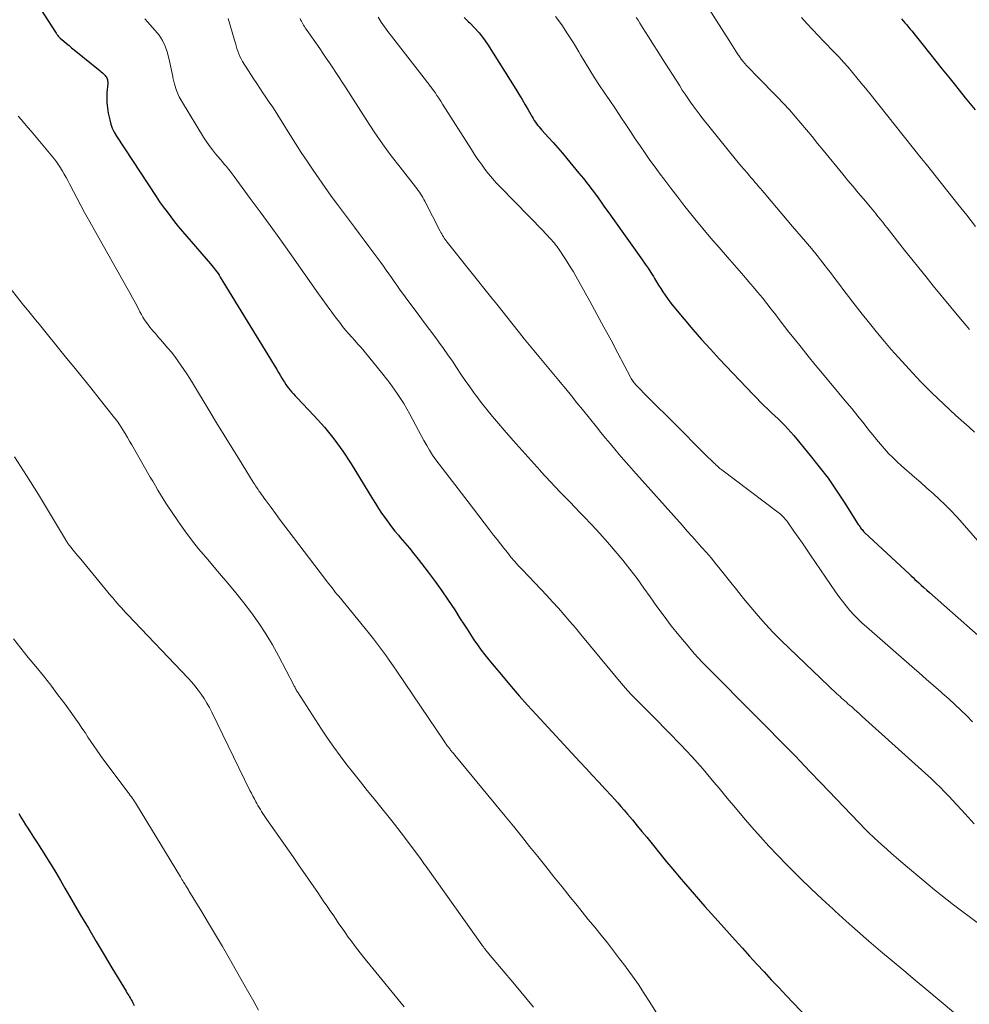
# Model space of a CAD drawing. Units: feet. Extents: x 1900000 to 1905046, y 499991 to 505002.
# Drawn here: x 1900767 to 1900873, y 500477 to 500587 of the extents above; entities that cross this region are included whole.
import ezdxf

# ---------------------------------------------------------------- set-up
doc = ezdxf.new("R2010")
doc.units = ezdxf.units.FT
doc.header["$LTSCALE"] = 100
doc.header["$MEASUREMENT"] = 0
doc.layers.add('CONTOUR INDEX', color=32, linetype='Continuous', lineweight=25)
doc.layers.add('CONTOUR INTERMEDIATE', color=40, linetype='Continuous', lineweight=15)

msp = doc.modelspace()

# ---------------------------------------------------------------- linework, layer by layer
at = {"layer": 'CONTOUR INDEX', "flags": 128}
for points, elevation in [([(1900768.28, 500590.65), (1900771.48, 500585.65), (1900771.54, 500585.56), (1900771.6, 500585.48), (1900771.66, 500585.39), (1900771.72, 500585.31), (1900771.79, 500585.23), (1900771.86, 500585.15), (1900771.94, 500585.07), (1900772.01, 500585), (1900772.42, 500584.65), (1900772.7, 500584.41), (1900772.99, 500584.17), (1900773.28, 500583.93), (1900773.57, 500583.69), (1900776.44, 500581.36), (1900776.58, 500581.24), (1900776.72, 500581.12), (1900776.85, 500580.99), (1900776.97, 500580.86), (1900777.06, 500580.76), (1900777.14, 500580.67), (1900777.2, 500580.57), (1900777.24, 500580.46), (1900777.27, 500580.35), (1900777.29, 500580.24), (1900777.3, 500580.12), (1900777.31, 500580.01), (1900777.3, 500579.89), (1900777.22, 500578.95), (1900777.2, 500578.37), (1900777.21, 500577.79), (1900777.27, 500577.21), (1900777.36, 500576.63), (1900777.52, 500575.87), (1900777.65, 500575.4), (1900777.81, 500574.94), (1900778.02, 500574.5), (1900778.27, 500574.08), (1900782.7, 500567.34), (1900783.09, 500566.76), (1900783.49, 500566.18), (1900783.91, 500565.62), (1900784.33, 500565.06), (1900784.76, 500564.5), (1900785.2, 500563.96), (1900785.65, 500563.42), (1900786.11, 500562.88), (1900788.75, 500559.82), (1900788.9, 500559.64), (1900789.05, 500559.47), (1900789.19, 500559.29), (1900789.33, 500559.11), (1900789.46, 500558.92), (1900789.6, 500558.74), (1900789.72, 500558.55), (1900789.84, 500558.35), (1900796.15, 500548.04), (1900796.34, 500547.73), (1900796.53, 500547.41), (1900796.72, 500547.1), (1900796.91, 500546.79), (1900797.01, 500546.62), (1900797.15, 500546.39), (1900797.31, 500546.17), (1900797.47, 500545.95), (1900797.64, 500545.74), (1900797.82, 500545.53), (1900798, 500545.32), (1900798.18, 500545.12), (1900798.37, 500544.92), (1900800.33, 500542.87), (1900801.45, 500541.62), (1900802.52, 500540.32), (1900803.51, 500538.95), (1900804.43, 500537.54), (1900806.83, 500533.61), (1900807.16, 500533.09), (1900807.5, 500532.56), (1900807.84, 500532.04), (1900808.19, 500531.53), (1900808.55, 500531.02), (1900808.92, 500530.52), (1900809.3, 500530.04), (1900809.7, 500529.56), (1900809.92, 500529.32), (1900810.43, 500528.72), (1900810.93, 500528.12), (1900811.42, 500527.51), (1900811.91, 500526.89), (1900813.02, 500525.45), (1900813.8, 500524.42), (1900814.55, 500523.38), (1900815.27, 500522.32), (1900815.98, 500521.24), (1900816.61, 500520.25), (1900816.99, 500519.66), (1900817.37, 500519.08), (1900817.75, 500518.49), (1900818.13, 500517.91), (1900818.52, 500517.34), (1900818.93, 500516.77), (1900819.35, 500516.22), (1900819.79, 500515.68), (1900821.37, 500513.77), (1900822.27, 500512.71), (1900823.18, 500511.65), (1900824.11, 500510.61), (1900825.05, 500509.57), (1900829.92, 500504.32), (1900830.63, 500503.55), (1900831.34, 500502.79), (1900832.05, 500502.03), (1900832.76, 500501.27), (1900833.45, 500500.52), (1900833.81, 500500.13), (1900834.17, 500499.73), (1900834.52, 500499.33), (1900834.87, 500498.92), (1900835.25, 500498.46), (1900835.79, 500497.82), (1900836.33, 500497.18), (1900836.86, 500496.54), (1900837.39, 500495.89), (1900839.61, 500493.17), (1900840.31, 500492.33), (1900841.01, 500491.49), (1900841.72, 500490.65), (1900842.44, 500489.82), (1900843.16, 500489), (1900843.88, 500488.18), (1900844.61, 500487.36), (1900845.34, 500486.54), (1900847.25, 500484.42), (1900848.05, 500483.53), (1900848.86, 500482.64), (1900849.66, 500481.76), (1900850.47, 500480.88), (1900851.28, 500480), (1900852.1, 500479.13), (1900852.92, 500478.26), (1900853.75, 500477.39), (1900855.21, 500475.87)], 1080), ([(1900817.02, 500587.3), (1900817.51, 500586.83), (1900817.66, 500586.7), (1900818.2, 500586.14), (1900818.72, 500585.57), (1900819.19, 500584.95), (1900819.63, 500584.31), (1900822.78, 500579.31), (1900823.14, 500578.73), (1900823.49, 500578.16), (1900823.84, 500577.57), (1900824.18, 500576.99), (1900824.62, 500576.21), (1900824.74, 500576.02), (1900824.86, 500575.82), (1900824.99, 500575.63), (1900825.12, 500575.45), (1900825.26, 500575.27), (1900825.4, 500575.09), (1900825.55, 500574.91), (1900825.71, 500574.74), (1900826.45, 500573.92), (1900826.97, 500573.34), (1900827.49, 500572.76), (1900828, 500572.16), (1900828.5, 500571.56), (1900829.84, 500569.94), (1900830.33, 500569.33), (1900830.83, 500568.7), (1900831.3, 500568.08), (1900831.78, 500567.44), (1900832.24, 500566.8), (1900832.7, 500566.16), (1900833.16, 500565.51), (1900833.62, 500564.87), (1900836.91, 500560.25), (1900837.23, 500559.8), (1900837.54, 500559.34), (1900837.84, 500558.87), (1900838.13, 500558.4), (1900838.25, 500558.21), (1900838.48, 500557.83), (1900838.72, 500557.45), (1900838.96, 500557.07), (1900839.19, 500556.69), (1900839.44, 500556.32), (1900839.69, 500555.96), (1900839.96, 500555.6), (1900840.24, 500555.25), (1900841.57, 500553.65), (1900842.54, 500552.52), (1900843.51, 500551.4), (1900844.51, 500550.3), (1900845.52, 500549.21), (1900849.26, 500545.26), (1900849.65, 500544.85), (1900850.05, 500544.45), (1900850.45, 500544.05), (1900850.86, 500543.66), (1900850.94, 500543.58), (1900851.31, 500543.23), (1900851.68, 500542.88), (1900852.05, 500542.53), (1900852.42, 500542.18), (1900852.78, 500541.82), (1900853.13, 500541.45), (1900853.47, 500541.07), (1900853.8, 500540.69), (1900855.62, 500538.47), (1900856.63, 500537.21), (1900857.6, 500535.92), (1900858.52, 500534.6), (1900859.4, 500533.25), (1900860.98, 500530.76), (1900861.06, 500530.64), (1900861.13, 500530.53), (1900861.22, 500530.41), (1900861.3, 500530.3), (1900861.39, 500530.19), (1900861.48, 500530.09), (1900861.57, 500529.99), (1900861.67, 500529.89), (1900866.67, 500525.22), (1900866.87, 500525.03), (1900867.08, 500524.84), (1900867.28, 500524.65), (1900867.49, 500524.46), (1900867.69, 500524.28), (1900867.99, 500524), (1900868.3, 500523.73), (1900868.61, 500523.45), (1900868.92, 500523.18), (1900875.29, 500517.54)], 1060), ([(1900865.78, 500587.16), (1900865.98, 500586.93), (1900866.18, 500586.7), (1900866.38, 500586.47), (1900866.58, 500586.23), (1900866.77, 500586), (1900866.97, 500585.76), (1900867.16, 500585.52), (1900868.2, 500584.21), (1900868.91, 500583.31), (1900869.63, 500582.42), (1900870.34, 500581.52), (1900871.06, 500580.63), (1900871.81, 500579.7), (1900872.9, 500578.35), (1900874, 500576.99)], 1040), ([(1900767.38, 500498.54), (1900767.62, 500498.12), (1900767.87, 500497.71), (1900768.12, 500497.29), (1900768.38, 500496.89), (1900768.65, 500496.48), (1900769.03, 500495.92), (1900769.48, 500495.23), (1900769.92, 500494.54), (1900770.36, 500493.84), (1900770.79, 500493.14), (1900770.98, 500492.82), (1900771.5, 500491.95), (1900772.02, 500491.08), (1900772.53, 500490.21), (1900773.04, 500489.34), (1900774.28, 500487.22), (1900775.15, 500485.74), (1900776.02, 500484.27), (1900776.89, 500482.8), (1900777.77, 500481.33), (1900779.35, 500478.72), (1900779.45, 500478.56), (1900779.54, 500478.41), (1900779.64, 500478.25), (1900779.73, 500478.09), (1900779.83, 500477.93), (1900779.92, 500477.77), (1900780.01, 500477.61), (1900780.1, 500477.45), (1900780.14, 500477.36), (1900780.25, 500477.15)], 1100)]:
    msp.add_lwpolyline(points, dxfattribs=dict(at, elevation=elevation))
at = {"layer": 'CONTOUR INTERMEDIATE', "flags": 128}
for points, elevation in [([(1900841.71, 500592.39), (1900846.57, 500584.73), (1900846.76, 500584.43), (1900846.95, 500584.13), (1900847.15, 500583.84), (1900847.34, 500583.54), (1900847.59, 500583.14), (1900847.66, 500583.05), (1900847.72, 500582.95), (1900847.79, 500582.85), (1900847.85, 500582.76), (1900847.92, 500582.66), (1900847.99, 500582.57), (1900848.06, 500582.48), (1900848.14, 500582.39), (1900848.53, 500581.95), (1900848.81, 500581.64), (1900849.09, 500581.34), (1900849.37, 500581.04), (1900849.66, 500580.74), (1900851.96, 500578.4), (1900852.63, 500577.7), (1900853.3, 500576.99), (1900853.94, 500576.26), (1900854.58, 500575.52), (1900855.2, 500574.77), (1900855.82, 500574.02), (1900856.44, 500573.26), (1900857.06, 500572.51), (1900859.25, 500569.82), (1900859.82, 500569.13), (1900860.39, 500568.44), (1900860.97, 500567.75), (1900861.54, 500567.07), (1900862.33, 500566.13), (1900862.52, 500565.92), (1900862.7, 500565.7), (1900862.88, 500565.48), (1900863.06, 500565.26), (1900863.2, 500565.08), (1900863.45, 500564.77), (1900863.7, 500564.46), (1900863.94, 500564.15), (1900864.19, 500563.84), (1900866.14, 500561.36), (1900866.93, 500560.36), (1900867.73, 500559.37), (1900868.53, 500558.38), (1900869.34, 500557.39), (1900872.2, 500553.92), (1900872.6, 500553.45), (1900872.99, 500552.97), (1900873.39, 500552.5)], 1048), ([(1900781.44, 500587.16), (1900782.6, 500585.86), (1900783.03, 500585.31), (1900783.4, 500584.73), (1900783.69, 500584.11), (1900783.93, 500583.45), (1900784.11, 500582.77), (1900784.27, 500582.08), (1900784.42, 500581.39), (1900784.55, 500580.7), (1900784.57, 500580.59), (1900784.74, 500579.86), (1900784.97, 500579.15), (1900785.28, 500578.46), (1900785.63, 500577.8), (1900787.98, 500573.97), (1900788.29, 500573.49), (1900788.62, 500573.01), (1900788.97, 500572.55), (1900789.33, 500572.1), (1900789.63, 500571.76), (1900789.85, 500571.49), (1900790.08, 500571.22), (1900790.3, 500570.95), (1900790.53, 500570.68), (1900790.75, 500570.4), (1900790.97, 500570.13), (1900791.18, 500569.85), (1900791.39, 500569.56), (1900793.19, 500567.13), (1900794.3, 500565.63), (1900795.4, 500564.12), (1900796.49, 500562.6), (1900797.57, 500561.08), (1900800.79, 500556.5), (1900801.28, 500555.81), (1900801.77, 500555.13), (1900802.27, 500554.45), (1900802.78, 500553.78), (1900803.16, 500553.27), (1900803.48, 500552.85), (1900803.81, 500552.45), (1900804.15, 500552.05), (1900804.5, 500551.66), (1900804.85, 500551.27), (1900805.2, 500550.88), (1900805.54, 500550.49), (1900805.88, 500550.09), (1900807.97, 500547.54), (1900808.8, 500546.48), (1900809.58, 500545.38), (1900810.3, 500544.24), (1900810.98, 500543.08), (1900811.66, 500541.81), (1900811.96, 500541.26), (1900812.26, 500540.7), (1900812.56, 500540.14), (1900812.87, 500539.59), (1900813.18, 500539.04), (1900813.52, 500538.51), (1900813.87, 500537.99), (1900814.25, 500537.48), (1900817.48, 500533.28), (1900818.08, 500532.5), (1900818.68, 500531.72), (1900819.28, 500530.94), (1900819.88, 500530.16), (1900820.32, 500529.59), (1900820.7, 500529.1), (1900821.08, 500528.61), (1900821.47, 500528.12), (1900821.86, 500527.63), (1900822.25, 500527.14), (1900822.66, 500526.67), (1900823.07, 500526.2), (1900823.5, 500525.75), (1900824.92, 500524.26), (1900825.58, 500523.56), (1900826.24, 500522.85), (1900826.9, 500522.14), (1900827.54, 500521.42), (1900828.18, 500520.69), (1900828.82, 500519.96), (1900829.44, 500519.23), (1900830.06, 500518.49), (1900834.36, 500513.28), (1900834.8, 500512.76), (1900835.26, 500512.25), (1900835.72, 500511.75), (1900836.2, 500511.26), (1900836.68, 500510.78), (1900837.17, 500510.29), (1900837.65, 500509.81), (1900838.13, 500509.32), (1900839.85, 500507.59), (1900841.16, 500506.25), (1900842.43, 500504.88), (1900843.67, 500503.47), (1900844.88, 500502.05), (1900845.46, 500501.35), (1900846.36, 500500.25), (1900847.27, 500499.17), (1900848.19, 500498.08), (1900849.12, 500497.01), (1900850.06, 500495.94), (1900851.01, 500494.89), (1900851.99, 500493.87), (1900852.98, 500492.85), (1900853.34, 500492.49), (1900854.53, 500491.31), (1900855.73, 500490.14), (1900856.95, 500488.99), (1900858.18, 500487.86), (1900858.38, 500487.67), (1900859.64, 500486.54), (1900860.9, 500485.41), (1900862.17, 500484.31), (1900863.46, 500483.21), (1900864.75, 500482.12), (1900866.04, 500481.03), (1900867.33, 500479.95), (1900868.63, 500478.87), (1900871.6, 500476.4)], 1076), ([(1900790.71, 500587.19), (1900791.44, 500584.76), (1900791.53, 500584.45), (1900791.62, 500584.15), (1900791.71, 500583.85), (1900791.8, 500583.54), (1900791.9, 500583.25), (1900792.02, 500582.95), (1900792.16, 500582.68), (1900792.31, 500582.4), (1900793.58, 500580.43), (1900793.91, 500579.92), (1900794.25, 500579.42), (1900794.59, 500578.91), (1900794.93, 500578.41), (1900795.28, 500577.91), (1900795.62, 500577.41), (1900795.95, 500576.9), (1900796.27, 500576.39), (1900797.62, 500574.24), (1900798.24, 500573.24), (1900798.88, 500572.25), (1900799.53, 500571.27), (1900800.19, 500570.29), (1900800.86, 500569.31), (1900801.53, 500568.35), (1900802.22, 500567.39), (1900802.92, 500566.44), (1900804.8, 500563.93), (1900805.34, 500563.2), (1900805.88, 500562.48), (1900806.42, 500561.75), (1900806.96, 500561.03), (1900807.42, 500560.41), (1900807.73, 500559.99), (1900808.03, 500559.57), (1900808.33, 500559.14), (1900808.63, 500558.72), (1900808.93, 500558.29), (1900809.22, 500557.86), (1900809.53, 500557.44), (1900809.84, 500557.01), (1900811.1, 500555.3), (1900811.79, 500554.36), (1900812.48, 500553.43), (1900813.17, 500552.5), (1900813.87, 500551.57), (1900814.22, 500551.1), (1900814.73, 500550.4), (1900815.23, 500549.69), (1900815.72, 500548.98), (1900816.19, 500548.26), (1900816.67, 500547.54), (1900817.16, 500546.82), (1900817.66, 500546.11), (1900818.17, 500545.41), (1900818.34, 500545.19), (1900818.95, 500544.38), (1900819.57, 500543.59), (1900820.21, 500542.81), (1900820.86, 500542.04), (1900821.51, 500541.29), (1900822.5, 500540.15), (1900823.49, 500539.02), (1900824.5, 500537.9), (1900825.51, 500536.79), (1900825.6, 500536.68), (1900826.67, 500535.53), (1900827.75, 500534.38), (1900828.84, 500533.24), (1900829.94, 500532.11), (1900830.36, 500531.68), (1900831.27, 500530.73), (1900832.16, 500529.78), (1900833.03, 500528.8), (1900833.88, 500527.81), (1900834.71, 500526.8), (1900835.52, 500525.77), (1900836.31, 500524.73), (1900837.07, 500523.67), (1900837.76, 500522.69), (1900838.53, 500521.61), (1900839.32, 500520.54), (1900840.13, 500519.48), (1900840.96, 500518.43), (1900841.81, 500517.41), (1900842.68, 500516.4), (1900843.58, 500515.43), (1900844.5, 500514.47), (1900853.85, 500505.06), (1900853.9, 500505.01), (1900853.95, 500504.96), (1900854, 500504.91), (1900854.05, 500504.86), (1900854.12, 500504.79), (1900854.14, 500504.77), (1900854.16, 500504.75), (1900854.17, 500504.74), (1900854.19, 500504.72), (1900854.25, 500504.65), (1900854.26, 500504.63), (1900854.28, 500504.62), (1900854.29, 500504.6), (1900854.31, 500504.58), (1900855.13, 500503.72), (1900855.55, 500503.27), (1900855.98, 500502.82), (1900856.4, 500502.37), (1900856.83, 500501.93), (1900861.03, 500497.53), (1900861.28, 500497.27), (1900861.53, 500497.01), (1900861.79, 500496.76), (1900862.05, 500496.5), (1900862.31, 500496.25), (1900862.57, 500496), (1900862.83, 500495.75), (1900863.1, 500495.51), (1900863.61, 500495.04), (1900864.14, 500494.56), (1900864.67, 500494.09), (1900865.21, 500493.62), (1900865.75, 500493.16), (1900868.77, 500490.61), (1900869.46, 500490.03), (1900870.16, 500489.46), (1900870.88, 500488.9), (1900871.59, 500488.35), (1900874.36, 500486.26)], 1072), ([(1900798.74, 500587.2), (1900798.81, 500587.04), (1900798.89, 500586.89), (1900798.97, 500586.74), (1900799.05, 500586.59), (1900799.14, 500586.44), (1900799.23, 500586.3), (1900799.33, 500586.15), (1900799.42, 500586.01), (1900800.93, 500583.84), (1900801.3, 500583.31), (1900801.66, 500582.77), (1900802.02, 500582.24), (1900802.38, 500581.7), (1900802.74, 500581.16), (1900803.1, 500580.62), (1900803.45, 500580.08), (1900803.8, 500579.54), (1900806.12, 500575.91), (1900807.02, 500574.55), (1900807.95, 500573.21), (1900808.91, 500571.89), (1900809.9, 500570.6), (1900811.63, 500568.4), (1900811.77, 500568.22), (1900811.91, 500568.02), (1900812.05, 500567.83), (1900812.18, 500567.63), (1900812.31, 500567.43), (1900812.43, 500567.23), (1900812.54, 500567.02), (1900812.65, 500566.81), (1900814.35, 500563.49), (1900814.44, 500563.32), (1900814.53, 500563.16), (1900814.62, 500563), (1900814.72, 500562.84), (1900814.82, 500562.69), (1900814.93, 500562.54), (1900815.04, 500562.39), (1900815.15, 500562.24), (1900820.13, 500556.02), (1900820.69, 500555.33), (1900821.25, 500554.63), (1900821.8, 500553.93), (1900822.35, 500553.23), (1900823.21, 500552.15), (1900823.74, 500551.47), (1900824.28, 500550.8), (1900824.83, 500550.14), (1900825.38, 500549.48), (1900825.93, 500548.82), (1900826.48, 500548.16), (1900827.03, 500547.5), (1900827.58, 500546.84), (1900827.74, 500546.64), (1900828.37, 500545.88), (1900828.99, 500545.11), (1900829.61, 500544.34), (1900830.24, 500543.58), (1900831.79, 500541.65), (1900832.29, 500541.03), (1900832.79, 500540.41), (1900833.3, 500539.79), (1900833.82, 500539.18), (1900834.33, 500538.57), (1900834.85, 500537.96), (1900835.38, 500537.36), (1900835.91, 500536.76), (1900841.37, 500530.64), (1900841.91, 500530.04), (1900842.44, 500529.44), (1900842.98, 500528.85), (1900843.51, 500528.25), (1900844.04, 500527.64), (1900844.56, 500527.04), (1900845.07, 500526.42), (1900845.58, 500525.79), (1900846.61, 500524.48), (1900847.4, 500523.5), (1900848.19, 500522.53), (1900849, 500521.56), (1900849.81, 500520.6), (1900850.64, 500519.66), (1900851.49, 500518.74), (1900852.37, 500517.84), (1900853.27, 500516.96), (1900858.59, 500511.89), (1900858.76, 500511.73), (1900858.94, 500511.57), (1900859.11, 500511.41), (1900859.29, 500511.25), (1900859.47, 500511.1), (1900859.65, 500510.94), (1900859.82, 500510.78), (1900860, 500510.63), (1900860.24, 500510.42), (1900860.53, 500510.16), (1900860.82, 500509.9), (1900861.12, 500509.64), (1900861.41, 500509.37), (1900869.13, 500502.39), (1900869.63, 500501.93), (1900870.12, 500501.46), (1900870.59, 500500.97), (1900871.06, 500500.48), (1900871.52, 500499.99), (1900871.97, 500499.49), (1900872.43, 500498.99), (1900872.89, 500498.49), (1900873.89, 500497.39)], 1068), ([(1900807.46, 500587.33), (1900807.8, 500586.78), (1900808.16, 500586.25), (1900808.53, 500585.73), (1900808.92, 500585.22), (1900812.84, 500580.2), (1900812.92, 500580.09), (1900813.01, 500579.98), (1900813.09, 500579.87), (1900813.18, 500579.76), (1900813.26, 500579.65), (1900813.35, 500579.54), (1900813.43, 500579.42), (1900813.51, 500579.31), (1900813.79, 500578.92), (1900814, 500578.6), (1900814.22, 500578.29), (1900814.43, 500577.97), (1900814.63, 500577.65), (1900817.84, 500572.59), (1900818.2, 500572.03), (1900818.57, 500571.48), (1900818.96, 500570.93), (1900819.35, 500570.39), (1900819.76, 500569.87), (1900820.18, 500569.35), (1900820.62, 500568.86), (1900821.08, 500568.37), (1900825.84, 500563.5), (1900826.08, 500563.25), (1900826.32, 500563), (1900826.55, 500562.74), (1900826.78, 500562.49), (1900826.96, 500562.29), (1900827.1, 500562.12), (1900827.23, 500561.96), (1900827.37, 500561.79), (1900827.49, 500561.61), (1900827.62, 500561.44), (1900827.74, 500561.26), (1900827.86, 500561.08), (1900827.98, 500560.9), (1900828.35, 500560.34), (1900828.65, 500559.87), (1900828.94, 500559.4), (1900829.22, 500558.92), (1900829.5, 500558.44), (1900831.03, 500555.67), (1900831.83, 500554.22), (1900832.62, 500552.77), (1900833.41, 500551.32), (1900834.18, 500549.86), (1900835.59, 500547.18), (1900835.66, 500547.06), (1900835.73, 500546.94), (1900835.81, 500546.82), (1900835.89, 500546.7), (1900835.97, 500546.59), (1900836.06, 500546.48), (1900836.15, 500546.37), (1900836.25, 500546.26), (1900836.35, 500546.15), (1900836.5, 500546), (1900836.65, 500545.84), (1900836.81, 500545.69), (1900836.96, 500545.53), (1900841.14, 500541.35), (1900841.81, 500540.69), (1900842.47, 500540.02), (1900843.14, 500539.36), (1900843.8, 500538.7), (1900844.94, 500537.57), (1900845.04, 500537.48), (1900845.14, 500537.38), (1900845.24, 500537.29), (1900845.34, 500537.2), (1900845.44, 500537.11), (1900845.55, 500537.02), (1900845.65, 500536.94), (1900845.76, 500536.86), (1900852.01, 500532.14), (1900852.16, 500532.02), (1900852.3, 500531.9), (1900852.44, 500531.77), (1900852.58, 500531.64), (1900852.71, 500531.5), (1900852.84, 500531.36), (1900852.96, 500531.21), (1900853.08, 500531.06), (1900853.8, 500530.04), (1900854.27, 500529.37), (1900854.74, 500528.69), (1900855.2, 500528.02), (1900855.66, 500527.34), (1900858.43, 500523.26), (1900858.81, 500522.72), (1900859.2, 500522.2), (1900859.61, 500521.69), (1900860.04, 500521.19), (1900860.48, 500520.7), (1900860.94, 500520.23), (1900861.41, 500519.78), (1900861.9, 500519.34), (1900866.95, 500514.93), (1900867.75, 500514.22), (1900868.55, 500513.52), (1900869.36, 500512.82), (1900870.16, 500512.12), (1900870.38, 500511.93), (1900871.07, 500511.32), (1900871.75, 500510.7), (1900872.42, 500510.07), (1900873.07, 500509.44), (1900873.72, 500508.78)], 1064), ([(1900827.21, 500587.42), (1900827.91, 500586.46), (1900828.57, 500585.48), (1900829.21, 500584.47), (1900829.82, 500583.46), (1900830, 500583.14), (1900830.52, 500582.28), (1900831.04, 500581.42), (1900831.58, 500580.57), (1900832.14, 500579.72), (1900832.7, 500578.89), (1900833.26, 500578.05), (1900833.82, 500577.21), (1900834.38, 500576.37), (1900834.52, 500576.17), (1900835.05, 500575.37), (1900835.59, 500574.57), (1900836.12, 500573.77), (1900836.66, 500572.97), (1900837.2, 500572.18), (1900837.75, 500571.39), (1900838.32, 500570.61), (1900838.89, 500569.83), (1900839.28, 500569.31), (1900840.06, 500568.28), (1900840.85, 500567.25), (1900841.65, 500566.24), (1900842.46, 500565.23), (1900842.76, 500564.86), (1900843.65, 500563.78), (1900844.55, 500562.7), (1900845.46, 500561.64), (1900846.38, 500560.58), (1900847.17, 500559.68), (1900847.7, 500559.08), (1900848.22, 500558.48), (1900848.74, 500557.87), (1900849.26, 500557.26), (1900849.78, 500556.65), (1900850.28, 500556.03), (1900850.78, 500555.4), (1900851.27, 500554.77), (1900851.77, 500554.13), (1900852.26, 500553.49), (1900852.76, 500552.85), (1900853.25, 500552.22), (1900853.81, 500551.51), (1900854.6, 500550.53), (1900855.39, 500549.55), (1900856.18, 500548.58), (1900856.99, 500547.61), (1900858.82, 500545.42), (1900859.53, 500544.57), (1900860.24, 500543.71), (1900860.94, 500542.84), (1900861.63, 500541.98), (1900862.17, 500541.29), (1900862.59, 500540.76), (1900863.02, 500540.24), (1900863.45, 500539.72), (1900863.89, 500539.21), (1900864.35, 500538.7), (1900864.82, 500538.22), (1900865.3, 500537.75), (1900865.81, 500537.3), (1900867.25, 500536.05), (1900867.94, 500535.44), (1900868.63, 500534.83), (1900869.31, 500534.22), (1900869.99, 500533.6), (1900870.65, 500532.96), (1900871.3, 500532.31), (1900871.93, 500531.64), (1900872.54, 500530.96), (1900878.58, 500524.05)], 1056), ([(1900836.22, 500587.31), (1900836.42, 500586.98), (1900836.62, 500586.66), (1900837.18, 500585.78), (1900837.66, 500585.01), (1900838.14, 500584.25), (1900838.62, 500583.49), (1900839.11, 500582.73), (1900841.07, 500579.66), (1900841.36, 500579.21), (1900841.66, 500578.76), (1900841.96, 500578.32), (1900842.26, 500577.87), (1900842.57, 500577.43), (1900842.89, 500577), (1900843.22, 500576.57), (1900843.55, 500576.15), (1900847.26, 500571.52), (1900847.59, 500571.12), (1900847.91, 500570.73), (1900848.24, 500570.34), (1900848.58, 500569.96), (1900848.84, 500569.66), (1900849.05, 500569.42), (1900849.25, 500569.19), (1900849.46, 500568.95), (1900849.66, 500568.71), (1900849.86, 500568.47), (1900850.07, 500568.23), (1900850.27, 500567.99), (1900850.47, 500567.75), (1900851.26, 500566.82), (1900851.86, 500566.12), (1900852.46, 500565.41), (1900853.05, 500564.71), (1900853.65, 500564.01), (1900855.1, 500562.31), (1900855.75, 500561.53), (1900856.4, 500560.75), (1900857.03, 500559.95), (1900857.65, 500559.14), (1900857.87, 500558.85), (1900858.37, 500558.18), (1900858.87, 500557.52), (1900859.37, 500556.86), (1900859.87, 500556.2), (1900860.38, 500555.54), (1900860.89, 500554.88), (1900861.4, 500554.22), (1900861.92, 500553.57), (1900862.37, 500553.01), (1900863.12, 500552.09), (1900863.88, 500551.18), (1900864.66, 500550.28), (1900865.46, 500549.39), (1900866.63, 500548.1), (1900867.89, 500546.76), (1900869.17, 500545.45), (1900870.5, 500544.17), (1900871.85, 500542.93), (1900873.32, 500541.62), (1900873.95, 500541.05)], 1052), ([(1900854.64, 500587.3), (1900855.25, 500586.61), (1900855.87, 500585.94), (1900856.5, 500585.28), (1900857.13, 500584.62), (1900858.3, 500583.42), (1900858.83, 500582.87), (1900859.34, 500582.31), (1900859.85, 500581.75), (1900860.34, 500581.17), (1900860.83, 500580.58), (1900861.31, 500579.99), (1900861.79, 500579.4), (1900862.27, 500578.81), (1900867.99, 500571.62), (1900868.04, 500571.56), (1900868.09, 500571.5), (1900868.13, 500571.44), (1900868.18, 500571.39), (1900868.23, 500571.33), (1900868.28, 500571.27), (1900868.33, 500571.21), (1900868.37, 500571.15), (1900868.42, 500571.09), (1900868.47, 500571.03), (1900868.52, 500570.97), (1900868.57, 500570.91), (1900872.08, 500566.5), (1900873.07, 500565.25), (1900874.06, 500564.01)], 1044), ([(1900767.32, 500576.29), (1900767.68, 500575.88), (1900768.04, 500575.46), (1900768.4, 500575.04), (1900768.75, 500574.62), (1900771.35, 500571.51), (1900771.6, 500571.19), (1900771.83, 500570.87), (1900772.05, 500570.53), (1900772.26, 500570.18), (1900772.46, 500569.82), (1900772.65, 500569.47), (1900772.84, 500569.11), (1900773.03, 500568.75), (1900773.47, 500567.89), (1900773.88, 500567.1), (1900774.29, 500566.32), (1900774.71, 500565.54), (1900775.15, 500564.76), (1900779.46, 500557.12), (1900779.76, 500556.58), (1900780.06, 500556.04), (1900780.35, 500555.5), (1900780.64, 500554.96), (1900780.89, 500554.47), (1900781.06, 500554.18), (1900781.22, 500553.89), (1900781.4, 500553.6), (1900781.59, 500553.32), (1900781.63, 500553.27), (1900781.81, 500553.02), (1900781.99, 500552.78), (1900782.18, 500552.54), (1900782.38, 500552.31), (1900782.58, 500552.09), (1900782.78, 500551.86), (1900782.98, 500551.63), (1900783.18, 500551.4), (1900784.02, 500550.42), (1900784.4, 500549.97), (1900784.77, 500549.5), (1900785.12, 500549.03), (1900785.46, 500548.54), (1900785.8, 500548.05), (1900786.12, 500547.56), (1900786.44, 500547.06), (1900786.75, 500546.55), (1900788.6, 500543.49), (1900789.44, 500542.11), (1900790.28, 500540.72), (1900791.13, 500539.34), (1900791.98, 500537.97), (1900793.51, 500535.5), (1900793.6, 500535.36), (1900793.69, 500535.21), (1900793.78, 500535.07), (1900793.87, 500534.93), (1900793.97, 500534.8), (1900794.06, 500534.66), (1900794.16, 500534.52), (1900794.25, 500534.38), (1900794.32, 500534.29), (1900794.45, 500534.11), (1900794.58, 500533.93), (1900794.71, 500533.75), (1900794.84, 500533.57), (1900795.52, 500532.65), (1900795.99, 500532.01), (1900796.46, 500531.37), (1900796.94, 500530.74), (1900797.42, 500530.1), (1900801.58, 500524.63), (1900801.76, 500524.39), (1900801.94, 500524.16), (1900802.13, 500523.92), (1900802.31, 500523.69), (1900802.49, 500523.46), (1900802.67, 500523.22), (1900802.86, 500522.99), (1900803.05, 500522.76), (1900806.02, 500519.16), (1900806.48, 500518.58), (1900806.94, 500518), (1900807.39, 500517.42), (1900807.83, 500516.83), (1900808.27, 500516.23), (1900808.69, 500515.63), (1900809.12, 500515.02), (1900809.53, 500514.41), (1900814.8, 500506.61), (1900814.92, 500506.44), (1900815.04, 500506.27), (1900815.16, 500506.1), (1900815.28, 500505.93), (1900815.39, 500505.79), (1900815.46, 500505.7), (1900815.53, 500505.6), (1900815.61, 500505.51), (1900815.68, 500505.42), (1900815.76, 500505.33), (1900815.84, 500505.23), (1900815.91, 500505.14), (1900815.99, 500505.05), (1900821.6, 500498.25), (1900822.52, 500497.13), (1900823.44, 500496.01), (1900824.34, 500494.88), (1900825.25, 500493.75), (1900826.15, 500492.62), (1900827.05, 500491.49), (1900827.95, 500490.36), (1900828.86, 500489.23), (1900829.48, 500488.46), (1900830.18, 500487.59), (1900830.88, 500486.72), (1900831.59, 500485.85), (1900832.3, 500484.98), (1900833, 500484.11), (1900833.69, 500483.24), (1900834.37, 500482.35), (1900835.05, 500481.46), (1900835.11, 500481.37), (1900835.79, 500480.42), (1900836.46, 500479.46), (1900837.11, 500478.49), (1900837.74, 500477.5), (1900839.52, 500474.65)], 1084), ([(1900765, 500558.86), (1900767.91, 500555.23), (1900768.35, 500554.69), (1900768.79, 500554.14), (1900769.24, 500553.59), (1900769.68, 500553.05), (1900772.56, 500549.51), (1900773.51, 500548.34), (1900774.46, 500547.18), (1900775.4, 500546.01), (1900776.33, 500544.83), (1900778.06, 500542.67), (1900778.13, 500542.58), (1900778.2, 500542.49), (1900778.27, 500542.39), (1900778.34, 500542.3), (1900778.41, 500542.21), (1900778.48, 500542.12), (1900778.54, 500542.02), (1900778.6, 500541.93), (1900778.99, 500541.31), (1900779.25, 500540.9), (1900779.5, 500540.48), (1900779.74, 500540.07), (1900779.98, 500539.65), (1900782.05, 500536.06), (1900782.33, 500535.58), (1900782.61, 500535.09), (1900782.9, 500534.6), (1900783.18, 500534.11), (1900783.47, 500533.63), (1900783.77, 500533.15), (1900784.08, 500532.68), (1900784.4, 500532.21), (1900785.18, 500531.07), (1900785.9, 500530.05), (1900786.65, 500529.05), (1900787.43, 500528.07), (1900788.23, 500527.11), (1900789.78, 500525.32), (1900790.7, 500524.24), (1900791.6, 500523.14), (1900792.48, 500522.03), (1900793.34, 500520.9), (1900794.16, 500519.75), (1900794.94, 500518.57), (1900795.66, 500517.35), (1900796.35, 500516.11), (1900798.05, 500512.84), (1900798.1, 500512.75), (1900798.15, 500512.65), (1900798.2, 500512.56), (1900798.24, 500512.46), (1900798.3, 500512.37), (1900798.35, 500512.28), (1900798.4, 500512.19), (1900798.46, 500512.1), (1900801.14, 500507.96), (1900801.82, 500506.94), (1900802.51, 500505.94), (1900803.23, 500504.96), (1900803.97, 500503.98), (1900804.73, 500503.02), (1900805.48, 500502.07), (1900806.24, 500501.12), (1900807, 500500.18), (1900807.76, 500499.24), (1900808.52, 500498.3), (1900809.26, 500497.34), (1900810, 500496.38), (1900812.16, 500493.51), (1900812.24, 500493.4), (1900812.32, 500493.29), (1900812.4, 500493.19), (1900812.48, 500493.08), (1900812.55, 500492.97), (1900812.63, 500492.86), (1900812.71, 500492.75), (1900812.79, 500492.64), (1900818.99, 500483.91), (1900819.09, 500483.79), (1900819.18, 500483.66), (1900819.27, 500483.54), (1900819.37, 500483.41), (1900819.46, 500483.29), (1900819.56, 500483.17), (1900819.66, 500483.05), (1900819.76, 500482.93), (1900822.64, 500479.5), (1900823.35, 500478.65), (1900824.07, 500477.79), (1900824.78, 500476.93)], 1088), ([(1900766.89, 500538.31), (1900768.25, 500536.23), (1900769.57, 500534.11), (1900772.58, 500529.1), (1900772.63, 500529.01), (1900772.69, 500528.92), (1900772.74, 500528.83), (1900772.8, 500528.74), (1900772.86, 500528.66), (1900772.92, 500528.57), (1900772.98, 500528.49), (1900773.05, 500528.41), (1900773.6, 500527.73), (1900773.94, 500527.32), (1900774.29, 500526.9), (1900774.63, 500526.48), (1900774.97, 500526.07), (1900777.66, 500522.81), (1900777.89, 500522.54), (1900778.12, 500522.27), (1900778.35, 500522), (1900778.58, 500521.74), (1900778.82, 500521.47), (1900779.06, 500521.21), (1900779.3, 500520.95), (1900779.54, 500520.69), (1900786.27, 500513.63), (1900786.66, 500513.2), (1900787.03, 500512.76), (1900787.39, 500512.31), (1900787.73, 500511.84), (1900788.05, 500511.36), (1900788.35, 500510.86), (1900788.63, 500510.36), (1900788.9, 500509.85), (1900793.16, 500501.12), (1900793.33, 500500.8), (1900793.49, 500500.48), (1900793.66, 500500.16), (1900793.83, 500499.84), (1900793.92, 500499.66), (1900794.05, 500499.43), (1900794.18, 500499.21), (1900794.32, 500498.98), (1900794.46, 500498.76), (1900794.61, 500498.54), (1900794.75, 500498.32), (1900794.9, 500498.11), (1900795.05, 500497.89), (1900797.97, 500493.7), (1900798.66, 500492.7), (1900799.35, 500491.71), (1900800.03, 500490.72), (1900800.72, 500489.72), (1900801.41, 500488.71), (1900801.75, 500488.22), (1900802.08, 500487.73), (1900802.42, 500487.23), (1900802.75, 500486.73), (1900803.08, 500486.24), (1900803.42, 500485.75), (1900803.77, 500485.26), (1900804.12, 500484.77), (1900804.43, 500484.35), (1900804.94, 500483.67), (1900805.46, 500482.99), (1900805.99, 500482.31), (1900806.53, 500481.65), (1900810.35, 500477)], 1092), ([(1900766.78, 500518.02), (1900767.6, 500516.98), (1900768.44, 500515.94), (1900769.29, 500514.92), (1900770.13, 500513.89), (1900770.95, 500512.85), (1900771.75, 500511.79), (1900772.54, 500510.72), (1900774.1, 500508.54), (1900774.43, 500508.06), (1900774.77, 500507.57), (1900775.1, 500507.07), (1900775.42, 500506.58), (1900775.74, 500506.08), (1900776.07, 500505.59), (1900776.41, 500505.11), (1900776.76, 500504.63), (1900779.58, 500500.89), (1900779.7, 500500.73), (1900779.82, 500500.56), (1900779.94, 500500.4), (1900780.06, 500500.23), (1900780.18, 500500.06), (1900780.29, 500499.89), (1900780.4, 500499.72), (1900780.51, 500499.55), (1900785.41, 500491.48), (1900785.49, 500491.34), (1900785.58, 500491.19), (1900785.67, 500491.05), (1900785.76, 500490.9), (1900785.8, 500490.84), (1900785.87, 500490.72), (1900785.94, 500490.61), (1900786.01, 500490.49), (1900786.08, 500490.38), (1900786.15, 500490.26), (1900786.22, 500490.15), (1900786.29, 500490.03), (1900786.36, 500489.92), (1900787.78, 500487.59), (1900788.55, 500486.3), (1900789.32, 500485.02), (1900790.08, 500483.72), (1900790.83, 500482.43), (1900792.49, 500479.53), (1900793.04, 500478.56), (1900793.58, 500477.59), (1900794.12, 500476.62)], 1096)]:
    msp.add_lwpolyline(points, dxfattribs=dict(at, elevation=elevation))

doc.saveas('drawing.dxf')
